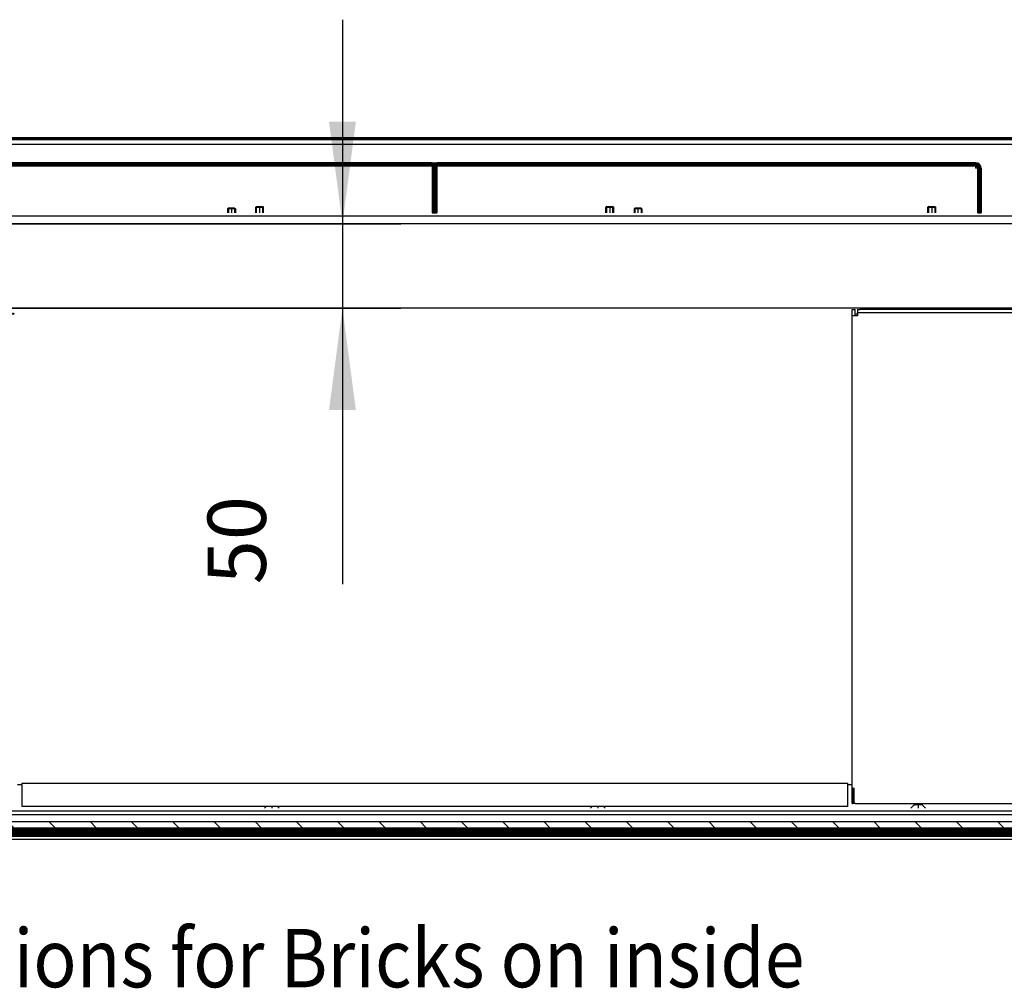
# Model space of a CAD drawing. Units: millimetres. Extents: x 0 to 287, y 17 to 217.
# Drawn here: x 41 to 75, y 88 to 121 of the extents above; entities that cross this region are included whole.
import ezdxf

# ---------------------------------------------------------------- set-up
doc = ezdxf.new("R2010")
doc.units = ezdxf.units.MM
doc.linetypes.add('DASH_CENTER', pattern=[14, 11, -1, 1, -1])
doc.layers.add('1', color=7, linetype='Continuous')
doc.styles.add('CONVERTER_11', font='txt.shx', dxfattribs={"width": 0.9})
doc.styles.add('CONVERTER_12', font='txt.shx', dxfattribs={"width": 0.9, "oblique": 11})
doc.dimstyles.new('ME10_DIM_24', dxfattribs={"dimtxt": 20, "dimasz": 35, "dimexe": 20, "dimexo": 0, "dimgap": 20, "dimtad": 1, "dimdsep": 46, "dimtxsty": 'CONVERTER_12', "dimsah": 1, "dimcen": 0.09, "dimclrd": 2, "dimclre": 2, "dimclrt": 2, "dimadec": 0, "dimazin": 0, "dimtfac": 1, "dimtdec": 4, "dimtix": 1, "dimtmove": 0, "dimatfit": 3, "dimfxl": 0, "dimtolj": 1, "dimtzin": 0, "dimarcsym": 0})

# ---------------------------------------------------------------- blocks, each defined once
blk = doc.blocks.new('Glass_frameless_AV_1050_75', base_point=(557.05, 931.86))
at = {"linetype": 'Continuous'}
h = blk.add_hatch(dxfattribs=at)
h.set_pattern_fill('_USER', color=2, scale=10, angle=135, pattern_type=0)
h.set_pattern_definition([(135, (0, 0), (-7.07107, -7.07107), [])])
h.paths.add_polyline_path([(836.58, 930.79), (277.53, 930.79), (277.26, 931.06), (277.26, 932.66), (277.53, 932.93), (836.58, 932.93), (836.85, 932.66), (836.85, 931.06)])
at = {"color": 7, "linetype": 'Continuous'}
for p, q in [((277.53, 932.93), (836.58, 932.93)), ((277.53, 930.79), (836.58, 930.79))]:
    blk.add_line(p, q, dxfattribs=at)
blk = doc.blocks.new('Glass_frameless_AV_1050_75_Ontspiegeld', base_point=(557.05, 929.72))
at = {"linetype": 'Continuous'}
h = blk.add_hatch(dxfattribs=at)
h.set_pattern_fill('_USER', color=2, scale=10, angle=45, pattern_type=0)
h.set_pattern_definition([(45, (0, 0), (-7.07107, 7.07107), [])])
h.paths.add_polyline_path([(277.53, 930.79), (277.26, 930.52), (277.26, 929.98), (277.26, 929.45), (277.26, 929.29), (277.26, 928.91), (277.53, 928.64), (836.58, 928.64), (836.85, 928.91), (836.85, 929.29), (836.85, 929.45), (836.85, 929.98), (836.85, 930.52), (836.58, 930.79)])
at = {"color": 7, "linetype": 'Continuous'}
for p, q in [((277.53, 930.79), (836.58, 930.79)), ((277.53, 928.64), (836.58, 928.64))]:
    blk.add_line(p, q, dxfattribs=at)
blk = doc.blocks.new('Glass_front_Side_1_1', base_point=(557.05, 929.45))
at = {"linetype": 'Continuous'}
h = blk.add_hatch(dxfattribs=at)
h.set_pattern_fill('_USER', color=2, scale=0.110485, angle=135, pattern_type=0)
h.set_pattern_definition([(135, (0, 0), (-0.078125, -0.078125), [])])
h.paths.add_polyline_path([(277.53, 930.79), (277.26, 930.52), (277.26, 929.98), (277.26, 929.45), (277.26, 929.29), (277.26, 928.91), (277.26, 928.64), (277.26, 928.38), (277.53, 928.11), (836.58, 928.11), (836.85, 928.38), (836.85, 928.64), (836.85, 928.91), (836.85, 929.29), (836.85, 929.45), (836.85, 929.98), (836.85, 930.52), (836.58, 930.79)])
at = {"color": 7, "linetype": 'Continuous'}
for p, q in [((277.53, 930.79), (836.58, 930.79)), ((277.53, 928.11), (836.58, 928.11))]:
    blk.add_line(p, q, dxfattribs=at)
blk = doc.blocks.new('Front_plate', base_point=(557.05, 929.45))
blk.add_blockref('Glass_front_Side_1_1', (557.05, 929.45))
blk = doc.blocks.new('Avenue_MF_1050-75_1S_PALETTECAD_DOOR', base_point=(557.05, 929.45))
blk.add_blockref('Front_plate', (557.05, 929.45))
blk = doc.blocks.new('PALETTECAD', base_point=(557.05, 929.45))
blk.add_blockref('Avenue_MF_1050-75_1S_PALETTECAD_DOOR', (557.05, 929.45))
blk = doc.blocks.new('Countersunk_head_screw_M5x10_Din7991_3_1_1_6_5', base_point=(501.18, 937.78))
at = {"color": 7, "linetype": 'Continuous'}
for p, q in [((499.24, 938.07), (498.66, 937.49)), ((503.11, 938.07), (503.69, 937.49))]:
    blk.add_line(p, q, dxfattribs=at)
at = {"layer": '1', "color": 2, "linetype": 'DASH_CENTER'}
blk.add_line((501.18, 938.07), (501.18, 937.49), dxfattribs=at)
blk = doc.blocks.new('Countersunk_head_screw_M5x10_Din7991_3_1_1_6_2', base_point=(722.81, 938.31))
at = {"color": 7, "linetype": 'Continuous'}
for p, q in [((721.47, 938.67), (720.29, 937.49)), ((721.47, 939.13), (721.47, 938.67)), ((722.81, 938.67), (721.47, 938.67)), ((724.15, 938.67), (722.81, 938.67)), ((724.15, 939.13), (724.15, 938.67)), ((724.15, 938.67), (725.33, 937.49))]:
    blk.add_line(p, q, dxfattribs=at)
at = {"layer": '1', "color": 7, "linetype": 'Continuous'}
for p, q in [((721.47, 938.67), (721.73, 938.67)), ((724.15, 938.67), (723.89, 938.67))]:
    blk.add_line(p, q, dxfattribs=at)
at = {"layer": '1', "color": 2, "linetype": 'Continuous'}
for p, q in [((721.73, 939.13), (721.73, 938.67)), ((723.89, 939.13), (723.89, 938.67))]:
    blk.add_line(p, q, dxfattribs=at)
at = {"layer": '1', "color": 2, "linetype": 'DASH_CENTER'}
blk.add_line((722.81, 939.13), (722.81, 937.49), dxfattribs=at)
blk = doc.blocks.new('COVERPLATE_RIGHT_AV_1050_STEEL_SIDE', base_point=(768.24, 1023.82))
at = {"color": 7, "linetype": 'Continuous'}
for p, q in [((700.17, 1106.37), (700.17, 1108.51)), ((700.17, 1108.51), (701.24, 1108.51)), ((701.24, 1106.37), (701.24, 1108.51)), ((702.04, 1108.51), (702.04, 1107.44)), ((702.04, 1108.51), (702.85, 1108.51)), ((834.43, 1107.44), (702.04, 1107.44)), ((702.04, 1107.44), (702.04, 1106.37)), ((834.43, 1108.51), (702.85, 1108.51)), ((834.43, 1107.44), (834.43, 1108.51)), ((834.43, 1106.37), (834.43, 1107.44)), ((700.17, 1094.13), (700.17, 1106.37)), ((701.24, 1106.37), (700.17, 1106.37)), ((702.04, 1106.37), (701.24, 1106.37)), ((834.43, 1106.37), (835.33, 1106.37)), ((835.33, 1106.37), (836.08, 1106.37)), ((835.7, 1101.01), (835.7, 1106.1)), ((835.82, 1101.01), (835.82, 1106.1)), ((836.08, 1106.37), (836.31, 1106.37)), ((836.31, 939.13), (836.31, 1106.37)), ((700.17, 939.13), (700.17, 1094.13)), ((700.65, 939.4), (700.65, 944.5)), ((700.78, 944.49), (700.78, 939.4)), ((700.17, 939.13), (700.39, 939.13)), ((701.15, 939.13), (700.39, 939.13)), ((701.15, 939.13), (836.31, 939.13))]:
    blk.add_line(p, q, dxfattribs=at)
for points in [[(835.7, 1106.1), (835.69, 1106.13), (835.68, 1106.17), (835.67, 1106.2), (835.65, 1106.23), (835.61, 1106.27), (835.56, 1106.31), (835.52, 1106.33), (835.45, 1106.35), (835.38, 1106.36), (835.33, 1106.37)], [(836.08, 1106.37), (836.05, 1106.36), (836.01, 1106.35), (835.97, 1106.33), (835.93, 1106.31), (835.88, 1106.26), (835.86, 1106.23), (835.84, 1106.2), (835.83, 1106.17), (835.82, 1106.13), (835.82, 1106.1)], [(835.7, 1101.01), (835.7, 1101), (835.7, 1100.99), (835.71, 1100.98), (835.72, 1100.96), (835.74, 1100.96), (835.76, 1100.95)], [(835.76, 1100.95), (835.78, 1100.96), (835.8, 1100.96), (835.81, 1100.98), (835.82, 1100.99), (835.82, 1101), (835.82, 1101.01)], [(700.72, 944.55), (700.69, 944.54), (700.67, 944.53), (700.66, 944.52), (700.65, 944.5), (700.65, 944.5), (700.65, 944.5)], [(700.78, 944.49), (700.78, 944.5), (700.78, 944.5), (700.77, 944.52), (700.76, 944.53), (700.74, 944.54), (700.72, 944.55)], [(700.65, 939.4), (700.65, 939.37), (700.65, 939.35), (700.64, 939.32), (700.63, 939.3), (700.61, 939.26), (700.57, 939.21), (700.54, 939.19), (700.48, 939.15), (700.43, 939.14), (700.39, 939.13)], [(701.15, 939.13), (701.08, 939.14), (701, 939.15), (700.93, 939.18), (700.88, 939.21), (700.84, 939.25), (700.81, 939.3), (700.79, 939.33), (700.79, 939.35), (700.78, 939.38), (700.78, 939.4)]]:
    blk.add_spline(points, degree=3, dxfattribs=at)
blk = doc.blocks.new('FRONT_COVERPLATE_AV_800-900-1050-1300', base_point=(557.05, 942.09))
at = {"color": 7, "linetype": 'Continuous'}
for p, q in [((415.55, 946.11), (698.56, 946.11)), ((415.55, 938.07), (415.55, 946.11)), ((698.56, 946.11), (698.56, 938.07)), ((698.56, 938.07), (415.55, 938.07))]:
    blk.add_line(p, q, dxfattribs=at)
blk = doc.blocks.new('Bottom_springplate', base_point=(557.05, 931.59))
at = {"color": 7, "linetype": 'Continuous'}
for p, q in [((418.11, 936.42), (372.4, 936.42)), ((420.36, 936.42), (418.11, 936.42)), ((479.07, 936.42), (420.36, 936.42)), ((555.93, 936.42), (506.94, 936.42)), ((558.18, 936.42), (555.93, 936.42)), ((613.6, 936.42), (558.18, 936.42)), ((693.75, 936.42), (641.47, 936.42)), ((696, 936.42), (693.75, 936.42)), ((748.14, 936.42), (696, 936.42)), ((836.85, 926.77), (277.26, 926.77)), ((278.33, 927.84), (835.77, 927.84))]:
    blk.add_line(p, q, dxfattribs=at)
blk = doc.blocks.new('Glass_sealing_hor_1', base_point=(557.05, 931.59))
at = {"color": 7, "linetype": 'Continuous'}
for p, q in [((372.94, 935.34), (479.07, 935.34)), ((479.07, 935.34), (507.47, 935.34)), ((507.47, 935.34), (613.6, 935.34)), ((613.6, 935.34), (642.01, 935.34)), ((642.01, 935.34), (748.14, 935.34)), ((748.14, 935.34), (776.55, 935.34)), ((278.33, 927.84), (835.77, 927.84))]:
    blk.add_line(p, q, dxfattribs=at)
blk = doc.blocks.new('Bottomplate_AV_1050-75_MF', base_point=(557.05, 932.4))
at = {"color": 7, "linetype": 'Continuous'}
for p, q in [((418.11, 936.42), (372.4, 936.42)), ((372.94, 935.34), (479.07, 935.34)), ((420.36, 936.42), (418.11, 936.42)), ((479.07, 936.42), (420.36, 936.42)), ((506.94, 936.42), (479.07, 936.42)), ((479.07, 935.34), (507.47, 935.34)), ((555.93, 936.42), (506.94, 936.42)), ((507.47, 935.34), (613.6, 935.34)), ((558.18, 936.42), (555.93, 936.42)), ((613.6, 936.42), (558.18, 936.42)), ((641.47, 936.42), (613.6, 936.42)), ((613.6, 935.34), (642.01, 935.34)), ((693.75, 936.42), (641.47, 936.42)), ((642.01, 935.34), (748.14, 935.34)), ((696, 936.42), (693.75, 936.42)), ((748.14, 936.42), (696, 936.42)), ((776.01, 936.42), (748.14, 936.42)), ((748.14, 935.34), (776.55, 935.34))]:
    blk.add_line(p, q, dxfattribs=at)
blk = doc.blocks.new('Bottomplate_front_glass_AVN_1050_75_MF', base_point=(557.05, 932.4))
blk.add_blockref('Bottomplate_AV_1050-75_MF', (557.05, 932.4))
blk = doc.blocks.new('FRONT_PLATE_GLASS_AV_1050-75_1S_FRAMELESS', base_point=(557.05, 931.4))
for name, p in [('Bottomplate_front_glass_AVN_1050_75_MF', (557.05, 932.4)), ('Bottom_springplate', (557.05, 931.59)), ('Glass_sealing_hor_1', (557.05, 931.59))]:
    blk.add_blockref(name, p)
blk = doc.blocks.new('Countersunk_head_screw_M5x10_Din7991_3_1_1_6_3', base_point=(612.93, 937.78))
at = {"color": 7, "linetype": 'Continuous'}
for p, q in [((610.99, 938.07), (610.41, 937.49)), ((614.87, 938.07), (615.45, 937.49))]:
    blk.add_line(p, q, dxfattribs=at)
at = {"layer": '1', "color": 2, "linetype": 'DASH_CENTER'}
blk.add_line((612.93, 938.07), (612.93, 937.49), dxfattribs=at)
blk = doc.blocks.new('Socket_head_cap_screw_M5x8_Din912_zwart', base_point=(497.02, 1142.78))
at = {"color": 7, "linetype": 'Continuous'}
for p, q in [((495.95, 1143.85), (495.68, 1143.58)), ((495.68, 1143.58), (498.36, 1143.58)), ((495.68, 1141.7), (495.68, 1143.58)), ((495.95, 1143.85), (498.09, 1143.85)), ((498.09, 1143.85), (498.36, 1143.58)), ((498.36, 1141.7), (498.36, 1143.58))]:
    blk.add_line(p, q, dxfattribs=at)
at = {"layer": '1', "color": 2, "linetype": 'Continuous'}
for p, q in [((495.94, 1141.7), (495.94, 1143.84)), ((498.1, 1141.7), (498.1, 1143.84))]:
    blk.add_line(p, q, dxfattribs=at)
at = {"layer": '1', "color": 2, "linetype": 'DASH_CENTER'}
blk.add_line((497.02, 1143.85), (497.02, 1141.7), dxfattribs=at)
blk = doc.blocks.new('Countersunk_head_screw_M5x10_Din7991_1', base_point=(487.37, 1140.63))
at = {"color": 7, "linetype": 'Continuous'}
for p, q in [((486.3, 1143.31), (486.03, 1143.04)), ((486.03, 1143.04), (486.03, 1141.7)), ((487.37, 1143.04), (486.03, 1143.04)), ((487.37, 1143.31), (486.3, 1143.31)), ((488.45, 1143.31), (487.37, 1143.31)), ((488.71, 1143.04), (487.37, 1143.04)), ((488.45, 1143.31), (488.71, 1143.04)), ((488.71, 1143.04), (488.71, 1141.7)), ((486.91, 1137.95), (484.37, 1137.95)), ((487.37, 1137.95), (486.91, 1137.95)), ((487.84, 1137.95), (487.37, 1137.95)), ((490.38, 1137.95), (487.84, 1137.95))]:
    blk.add_line(p, q, dxfattribs=at)
at = {"layer": '1', "color": 2, "linetype": 'Continuous'}
for p, q in [((486.3, 1143.31), (486.3, 1141.7)), ((488.45, 1143.31), (488.45, 1141.7))]:
    blk.add_line(p, q, dxfattribs=at)
at = {"layer": '1', "color": 2, "linetype": 'DASH_CENTER'}
blk.add_line((487.37, 1143.31), (487.37, 1141.7), dxfattribs=at)
blk = doc.blocks.new('Reinforcement_recup_AVN_1050_1_1', base_point=(557, 1166.09))
at = {"color": 7, "linetype": 'Continuous'}
for p, q in [((263, 1165.29), (851, 1165.29)), ((384.94, 1166.9), (449.53, 1166.9)), ((449.53, 1166.9), (449.8, 1166.9)), ((449.8, 1166.9), (529.66, 1166.9)), ((529.66, 1166.9), (584.34, 1166.9)), ((584.34, 1166.9), (664.2, 1166.9)), ((664.2, 1166.9), (664.47, 1166.9)), ((664.47, 1166.9), (729.06, 1166.9)), ((729.06, 1166.9), (808.92, 1166.9))]:
    blk.add_line(p, q, dxfattribs=at)
blk = doc.blocks.new('Socket_head_cap_screw_M5x8_Din912_zwart_1_1', base_point=(617.09, 1142.78))
at = {"color": 7, "linetype": 'Continuous'}
for p, q in [((616.01, 1143.85), (615.75, 1143.58)), ((615.75, 1141.7), (615.75, 1143.58)), ((615.75, 1143.58), (618.43, 1143.58)), ((616.01, 1143.85), (618.16, 1143.85)), ((618.16, 1143.85), (618.43, 1143.58)), ((618.43, 1141.7), (618.43, 1143.58))]:
    blk.add_line(p, q, dxfattribs=at)
at = {"layer": '1', "color": 2, "linetype": 'Continuous'}
for p, q in [((616.01, 1141.7), (616.01, 1143.84)), ((618.16, 1141.7), (618.16, 1143.84))]:
    blk.add_line(p, q, dxfattribs=at)
at = {"layer": '1', "color": 2, "linetype": 'DASH_CENTER'}
blk.add_line((617.09, 1143.85), (617.09, 1141.7), dxfattribs=at)
blk = doc.blocks.new('Socket_head_cap_screw_M5x8_Din912_zwart_1_1_1', base_point=(727.5, 1142.78))
at = {"color": 7, "linetype": 'Continuous'}
for p, q in [((726.43, 1143.85), (726.16, 1143.58)), ((726.16, 1143.58), (728.84, 1143.58)), ((726.16, 1141.7), (726.16, 1143.58)), ((726.43, 1143.85), (728.57, 1143.85)), ((728.57, 1143.85), (728.84, 1143.58)), ((728.84, 1141.7), (728.84, 1143.58))]:
    blk.add_line(p, q, dxfattribs=at)
at = {"layer": '1', "color": 2, "linetype": 'Continuous'}
for p, q in [((726.42, 1141.7), (726.42, 1143.84)), ((728.58, 1141.7), (728.58, 1143.84))]:
    blk.add_line(p, q, dxfattribs=at)
at = {"layer": '1', "color": 2, "linetype": 'DASH_CENTER'}
blk.add_line((727.5, 1143.85), (727.5, 1141.7), dxfattribs=at)
blk = doc.blocks.new('Recupplate_1050_75_Brick', base_point=(557, 1155.1))
at = {"linetype": 'Continuous'}
h = blk.add_hatch(dxfattribs=at)
h.set_pattern_fill('_USER', color=2, scale=0.3125, angle=45, pattern_type=0)
h.set_pattern_definition([(45, (0, 0), (-0.22097087, 0.22097087), [])])
edge = h.paths.add_edge_path()
edge.add_arc((852.07, 1166.36), 0.536, 0, 90)
edge.add_line((852.07, 1166.9), (851, 1166.9))
edge.add_line((851, 1166.9), (809.19, 1166.9))
edge.add_line((809.19, 1166.9), (808.92, 1166.9))
edge.add_line((808.92, 1166.9), (729.06, 1166.9))
edge.add_line((729.06, 1166.9), (664.47, 1166.9))
edge.add_line((664.47, 1166.9), (664.2, 1166.9))
edge.add_line((664.2, 1166.9), (654.64, 1166.9))
edge.add_line((654.64, 1166.9), (652.28, 1166.9))
edge.add_line((652.28, 1166.9), (584.34, 1166.9))
edge.add_line((584.34, 1166.9), (529.66, 1166.9))
edge.add_line((529.66, 1166.9), (449.8, 1166.9))
edge.add_line((449.8, 1166.9), (449.53, 1166.9))
edge.add_line((449.53, 1166.9), (384.94, 1166.9))
edge.add_line((384.94, 1166.9), (305.08, 1166.9))
edge.add_line((305.08, 1166.9), (304.81, 1166.9))
edge.add_line((304.81, 1166.9), (263, 1166.9))
edge.add_line((263, 1166.9), (261.93, 1166.9))
edge.add_arc((261.93, 1166.36), 0.536, 90, 180)
edge.add_line((261.4, 1166.36), (261.4, 1142.78))
edge.add_line((261.4, 1142.78), (260.86, 1142.78))
edge.add_line((260.86, 1142.78), (260.86, 1166.36))
edge.add_arc((261.93, 1166.36), 1.07, 90, 180, ccw=False)
edge.add_line((261.93, 1167.43), (273.11, 1167.43))
edge.add_line((273.11, 1167.43), (840.89, 1167.43))
edge.add_line((840.89, 1167.43), (852.07, 1167.43))
edge.add_arc((852.07, 1166.36), 1.07, 0, 90, ccw=False)
edge.add_line((853.14, 1166.36), (853.14, 1142.78))
edge.add_line((853.14, 1142.78), (852.6, 1142.78))
edge.add_line((852.6, 1142.78), (852.6, 1166.36))
at = {"color": 7, "linetype": 'Continuous'}
for p, q in [((840.89, 1167.43), (273.11, 1167.43)), ((384.94, 1166.9), (449.53, 1166.9)), ((449.53, 1166.9), (449.8, 1166.9)), ((449.8, 1166.9), (529.66, 1166.9)), ((529.66, 1166.9), (584.34, 1166.9)), ((584.34, 1166.9), (652.28, 1166.9)), ((652.28, 1166.9), (654.64, 1166.9)), ((654.64, 1166.9), (664.2, 1166.9)), ((664.2, 1166.9), (664.47, 1166.9)), ((664.47, 1166.9), (729.06, 1166.9)), ((729.06, 1166.9), (808.92, 1166.9))]:
    blk.add_line(p, q, dxfattribs=at)
blk = doc.blocks.new('Countersunk_head_screw_M5x10_Din7991_1_1', base_point=(626.73, 1140.63))
at = {"color": 7, "linetype": 'Continuous'}
for p, q in [((625.66, 1143.31), (625.39, 1143.04)), ((625.39, 1143.04), (625.39, 1141.7)), ((626.73, 1143.04), (625.39, 1143.04)), ((626.73, 1143.31), (625.66, 1143.31)), ((627.81, 1143.31), (626.73, 1143.31)), ((628.07, 1143.04), (626.73, 1143.04)), ((627.81, 1143.31), (628.07, 1143.04)), ((628.07, 1143.04), (628.07, 1141.7)), ((626.27, 1137.95), (623.73, 1137.95)), ((626.73, 1137.95), (626.27, 1137.95)), ((627.2, 1137.95), (626.73, 1137.95)), ((629.74, 1137.95), (627.2, 1137.95))]:
    blk.add_line(p, q, dxfattribs=at)
at = {"layer": '1', "color": 2, "linetype": 'Continuous'}
for p, q in [((625.66, 1143.31), (625.66, 1141.7)), ((627.81, 1143.31), (627.81, 1141.7))]:
    blk.add_line(p, q, dxfattribs=at)
at = {"layer": '1', "color": 2, "linetype": 'DASH_CENTER'}
blk.add_line((626.73, 1143.31), (626.73, 1141.7), dxfattribs=at)
blk = doc.blocks.new('Support_1', base_point=(557.05, 1139.29))
at = {"color": 7, "linetype": 'Continuous'}
for p, q in [((484.37, 1137.95), (351.02, 1137.95)), ((370.79, 1140.63), (556.2, 1140.63)), ((486.91, 1137.95), (484.37, 1137.95)), ((487.37, 1137.95), (486.91, 1137.95)), ((487.84, 1137.95), (487.37, 1137.95)), ((490.38, 1137.95), (487.84, 1137.95)), ((623.73, 1137.95), (490.38, 1137.95)), ((556.2, 1140.63), (557.8, 1140.63)), ((557.8, 1140.63), (743.31, 1140.63)), ((626.27, 1137.95), (623.73, 1137.95)), ((626.73, 1137.95), (626.27, 1137.95)), ((627.2, 1137.95), (626.73, 1137.95)), ((629.74, 1137.95), (627.2, 1137.95)), ((763.09, 1137.95), (629.74, 1137.95)), ((743.31, 1140.63), (819.69, 1140.63))]:
    blk.add_line(p, q, dxfattribs=at)
blk = doc.blocks.new('Support_flameplates_Bottom_bricks', base_point=(557.05, 1124.82))
at = {"color": 7, "linetype": 'Continuous'}
for p, q in [((370.79, 1140.63), (556.2, 1140.63)), ((556.2, 1140.63), (557.8, 1140.63)), ((557.8, 1140.63), (743.31, 1140.63)), ((743.31, 1140.63), (819.69, 1140.63)), ((831.22, 1109.01), (282.89, 1109.01))]:
    blk.add_line(p, q, dxfattribs=at)
blk = doc.blocks.new('Plate_Airbox_AVN_1050_75_Brick', base_point=(557.05, 1052.19))
at = {"linetype": 'Continuous'}
h = blk.add_hatch(dxfattribs=at)
h.set_pattern_fill('_USER', color=2, scale=0.220971, angle=135, pattern_type=0)
h.set_pattern_definition([(135, (0, 0), (-0.15625, -0.15625), [])])
edge = h.paths.add_edge_path()
edge.add_arc((742.51, 1156.98), 1.88, 0, 90)
edge.add_line((742.51, 1158.86), (557.8, 1158.86))
edge.add_line((557.8, 1158.86), (556.2, 1158.86))
edge.add_line((556.2, 1158.86), (371.6, 1158.86))
edge.add_arc((371.6, 1156.98), 1.88, 90, 180)
edge.add_line((369.72, 1156.98), (369.72, 1141.7))
edge.add_line((369.72, 1141.7), (370.79, 1141.7))
edge.add_line((370.79, 1141.7), (370.79, 1156.97))
edge.add_line((370.79, 1156.97), (370.79, 1156.98))
edge.add_arc((371.6, 1156.98), 0.804, 90, 180, ccw=False)
edge.add_line((371.6, 1157.78), (556.2, 1157.78))
edge.add_line((556.2, 1157.78), (557.8, 1157.78))
edge.add_line((557.8, 1157.78), (742.51, 1157.78))
edge.add_arc((742.51, 1156.98), 0.804, 0, 90, ccw=False)
edge.add_line((743.31, 1156.98), (743.31, 1156.97))
edge.add_line((743.31, 1156.97), (743.31, 1141.7))
edge.add_line((743.31, 1141.7), (744.39, 1141.7))
edge.add_line((744.39, 1141.7), (744.39, 1156.98))
at = {"color": 7, "linetype": 'Continuous'}
for p, q in [((556.2, 1158.86), (371.6, 1158.86)), ((556.2, 1158.86), (557.8, 1158.86)), ((742.51, 1158.86), (557.8, 1158.86)), ((369.72, 1156.98), (369.72, 1141.7)), ((370.79, 1156.97), (370.79, 1156.98)), ((370.79, 1141.7), (370.79, 1156.97)), ((370.79, 1156.97), (371.6, 1156.97)), ((371.6, 1157.78), (371.6, 1156.97)), ((371.6, 1157.78), (556.2, 1157.78)), ((556.2, 1157.78), (557.8, 1157.78)), ((557.8, 1157.78), (742.51, 1157.78)), ((742.51, 1157.78), (742.51, 1156.97)), ((743.31, 1156.97), (742.51, 1156.97)), ((743.31, 1156.97), (743.31, 1156.98)), ((743.31, 1141.7), (743.31, 1156.97)), ((744.39, 1156.98), (744.39, 1141.7)), ((369.72, 1141.7), (370.79, 1141.7)), ((743.31, 1141.7), (744.39, 1141.7)), ((415.55, 945.53), (413.94, 945.53)), ((700.17, 945.53), (698.56, 945.53))]:
    blk.add_line(p, q, dxfattribs=at)
for centre, radius, start, end in [((371.6, 1156.98), 1.88, 90, 180), ((742.51, 1156.98), 1.88, 0, 90), ((371.6, 1156.98), 0.804, 90, 180), ((742.51, 1156.98), 0.804, 0, 90), ((412.33, 1105.83), 1.13, 90, 103.7741), ((412.33, 1105.83), 1.13, 61.5631, 90), ((701.77, 1105.83), 1.13, 90, 118.4369), ((701.77, 1105.83), 1.13, 76.2259, 90)]:
    blk.add_arc(centre, radius, start, end, dxfattribs=at)
at = {"layer": '1', "color": 2, "linetype": 'Continuous'}
for centre, start in [((412.33, 1105.83), 61.5631), ((701.77, 1105.83), 76.2259)]:
    blk.add_arc(centre, 1.34, start, 90, dxfattribs=at)
blk = doc.blocks.new('Reinforcement_H750', base_point=(557, 1149.74))
at = {"linetype": 'Continuous'}
h = blk.add_hatch(dxfattribs=at)
h.set_pattern_fill('_USER', color=2, scale=0.15625, angle=135, pattern_type=0)
h.set_pattern_definition([(135, (0, 0), (-0.110485435, -0.110485435), [])])
h.paths.add_polyline_path([(557.8, 1157.78), (556.2, 1157.78), (556.2, 1141.7), (557.8, 1141.7)])
at = {"color": 7, "linetype": 'Continuous'}
for p, q in [((556.2, 1158.86), (557.8, 1158.86)), ((556.2, 1157.78), (556.2, 1141.7)), ((556.2, 1157.78), (557.8, 1157.78)), ((557.8, 1157.78), (557.8, 1141.7)), ((556.2, 1141.7), (557.8, 1141.7)), ((556.2, 1140.63), (557.8, 1140.63))]:
    blk.add_line(p, q, dxfattribs=at)
blk = doc.blocks.new('BASEPLATE_AVN_1050_75_Brick', base_point=(557, 1149.74))
blk.add_blockref('Reinforcement_H750', (557, 1149.74))
blk = doc.blocks.new('Basis_Chassis_AVN_1050_75_Front_Brick', base_point=(557.05, 1051.92))
for name, p in [('Plate_Airbox_AVN_1050_75_Brick', (557.05, 1052.19)), ('BASEPLATE_AVN_1050_75_Brick', (557, 1149.74))]:
    blk.add_blockref(name, p)
blk = doc.blocks.new('General_Baseframe_1050_75_Front_brick', base_point=(557, 1052.49))
for name, p in [('Basis_Chassis_AVN_1050_75_Front_Brick', (557.05, 1051.92)), ('Recupplate_1050_75_Brick', (557, 1155.1)), ('Reinforcement_recup_AVN_1050_1_1', (557, 1166.09)), ('Countersunk_head_screw_M5x10_Din7991_1', (487.37, 1140.63)), ('Socket_head_cap_screw_M5x8_Din912_zwart', (497.02, 1142.78)), ('Socket_head_cap_screw_M5x8_Din912_zwart_1_1', (617.09, 1142.78)), ('Countersunk_head_screw_M5x10_Din7991_1_1', (626.73, 1140.63)), ('Socket_head_cap_screw_M5x8_Din912_zwart_1_1_1', (727.5, 1142.78)), ('Support_flameplates_Bottom_bricks', (557.05, 1124.82)), ('Support_1', (557.05, 1139.29))]:
    blk.add_blockref(name, p)
blk = doc.blocks.new('Chassis_AVN_1050_75_1S_Front_brick', base_point=(557, 1052.49))
blk.add_blockref('General_Baseframe_1050_75_Front_brick', (557, 1052.49))
blk = doc.blocks.new('BASIS_AVN_1050_75_1S_Front_brick', base_point=(557, 1047.39))
for name, p in [('Chassis_AVN_1050_75_1S_Front_brick', (557, 1052.49)), ('COVERPLATE_RIGHT_AV_1050_STEEL_SIDE', (768.24, 1023.82)), ('FRONT_COVERPLATE_AV_800-900-1050-1300', (557.05, 942.09)), ('Countersunk_head_screw_M5x10_Din7991_3_1_1_6_2', (722.81, 938.31)), ('FRONT_PLATE_GLASS_AV_1050-75_1S_FRAMELESS', (557.05, 931.4)), ('Countersunk_head_screw_M5x10_Din7991_3_1_1_6_5', (501.18, 937.78)), ('Countersunk_head_screw_M5x10_Din7991_3_1_1_6_3', (612.93, 937.78))]:
    blk.add_blockref(name, p)
blk = doc.blocks.new('AVN_1050_75_1S_Front_brick', base_point=(557, 1047.39))
for name, p in [('BASIS_AVN_1050_75_1S_Front_brick', (557, 1047.39)), ('Glass_frameless_AV_1050_75', (557.05, 931.86)), ('Glass_frameless_AV_1050_75_Ontspiegeld', (557.05, 929.72)), ('PALETTECAD', (557.05, 929.45))]:
    blk.add_blockref(name, p)
blk = doc.blocks.new('*D188')
at = {"layer": '1', "color": 2, "linetype": 'Continuous'}
for p, q in [((525.41, 1207.95), (525.41, 1137.95)), ((294.41, 1137.95), (545.41, 1137.95)), ((525.41, 1137.95), (525.41, 1109.01)), ((282.89, 1109.01), (545.41, 1109.01)), ((525.41, 1109.01), (525.41, 1014.27))]:
    blk.add_line(p, q, dxfattribs=at)
at = {"layer": '1', "color": 2}
for points in [[(520.8, 1172.95), (530.02, 1172.95), (525.41, 1137.95)], [(530.02, 1074.01), (520.8, 1074.01), (525.41, 1109.01)]]:
    blk.add_solid(points, dxfattribs=at)
at = {"layer": '1', "color": 2, "insert": (505.41, 1014.27), "char_height": 20, "attachment_point": 7, "rotation": 90, "line_spacing_factor": 0.60024, "style": 'CONVERTER_12'}
blk.add_mtext('50', dxfattribs=at)
blk = doc.blocks.new('C-C', base_point=(557, 1029))
blk.add_blockref('AVN_1050_75_1S_Front_brick', (557, 1047.395))
at = {"layer": '1', "color": 2, "style": 'CONVERTER_11', "width": 0.9}
blk.add_text('Dimensions for Bricks on inside', height=20, dxfattribs=at).set_placement((326.19, 876.048))
at = {"layer": '1'}
dim = blk.add_linear_dim(base=(525.411, 1137.952), p1=(282.89, 1109.008), p2=(294.414, 1137.952), angle=90, text='50', dimstyle='ME10_DIM_24', dxfattribs=at)
dim.commit()
dim.dimension.update_dxf_attribs({"geometry": '*D188', "text_midpoint": (495.411, 1031.213), "text_rotation": 90})
blk = doc.blocks.new('1__70', base_point=(55.7, 102.9))
at = {"xscale": 0.1, "yscale": 0.1, "zscale": 0.1}
blk.add_blockref('C-C', (55.7, 102.9), dxfattribs=at)
blk = doc.blocks.new('Paste1__71', base_point=(55.7, 102.9))
at = {"layer": '1'}
blk.add_blockref('1__70', (55.7, 102.9), dxfattribs=at)
blk = doc.blocks.new('2__72', base_point=(55.7, 102.9))
blk.add_blockref('Paste1__71', (55.7, 102.9))
blk = doc.blocks.new('Paste1__73', base_point=(55.7, 102.9))
at = {"layer": '1'}
blk.add_blockref('2__72', (55.7, 102.9), dxfattribs=at)

msp = doc.modelspace()

# ---------------------------------------------------------------- block references
msp.add_blockref('Paste1__73', (55.7, 102.9))

doc.saveas('drawing.dxf')
